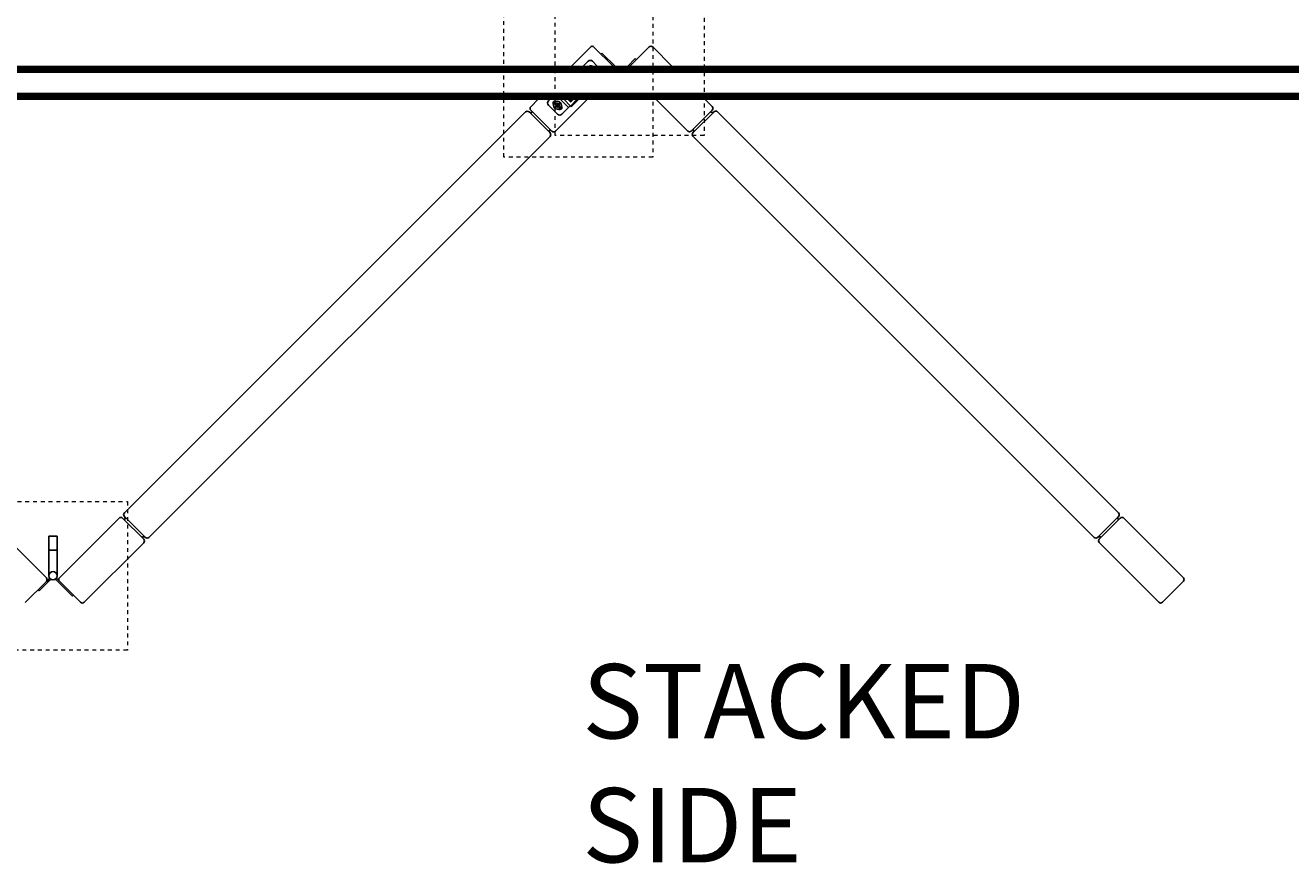
# Model space of a CAD drawing. Units: millimetres. Extents: x 28 to 712, y 0 to 165.
# Drawn here: x 348 to 380, y 107 to 128 of the extents above; entities that cross this region are included whole.
import ezdxf

# ---------------------------------------------------------------- set-up
doc = ezdxf.new("R2010")
doc.units = ezdxf.units.MM
doc.header["$MEASUREMENT"] = 0
for name, pattern in [('AI-Linetype-33', [0.012144, 0.008096, -0.004048]), ('AI-Linetype-35', [0.012144, 0.008096, -0.004048]), ('AI-Linetype-37', [0.012144, 0.008096, -0.004048])]:
    doc.linetypes.add(name, pattern=pattern)
doc.layers.get('0').update_dxf_attribs({"lineweight": 0})

msp = doc.modelspace()

# ---------------------------------------------------------------- linework, layer by layer
at = {"color": 18, "lineweight": 25, "true_color": 0x000000}
for p, q in [((361.538, 127.116), (362.037, 127.615)), ((362.626, 127.116), (362.127, 127.615)), ((363.044, 127.116), (363.547, 127.619)), ((363.637, 127.619), (364.14, 127.116)), ((361.845, 127.116), (361.978, 127.25)), ((362.086, 127.25), (362.22, 127.116)), ((362.334, 127.461), (362.307, 127.434)), ((362.68, 127.116), (362.334, 127.461)), ((363.191, 127.317), (362.99, 127.116)), ((363.218, 127.29), (363.191, 127.317)), ((333.619, 127.116), (411.718, 127.116)), ((333.619, 127.103), (411.718, 127.103)), ((333.619, 127.094), (411.718, 127.094)), ((333.619, 127.083), (411.718, 127.083)), ((333.619, 127.078), (411.718, 127.078)), ((333.619, 127.038), (411.718, 127.038)), ((333.619, 126.991), (411.718, 126.991)), ((333.619, 126.989), (411.718, 126.989)), ((333.619, 126.969), (411.718, 126.969)), ((333.619, 126.421), (411.718, 126.421)), ((333.619, 126.402), (411.718, 126.402)), ((333.619, 126.399), (411.718, 126.399)), ((333.619, 126.352), (411.718, 126.352)), ((333.619, 126.313), (411.718, 126.313)), ((333.619, 126.307), (411.718, 126.307)), ((333.619, 126.296), (411.718, 126.296)), ((333.619, 126.287), (411.718, 126.287)), ((333.619, 126.275), (411.718, 126.275)), ((360.504, 126.082), (360.696, 126.275)), ((360.959, 126.231), (361.003, 126.275)), ((361.135, 125.451), (361.959, 126.275)), ((361.473, 126.06), (361.258, 126.275)), ((361.524, 126.099), (361.349, 126.275)), ((361.458, 126.272), (361.456, 126.275)), ((361.457, 126.275), (361.522, 126.209)), ((361.468, 126.27), (361.472, 126.275)), ((361.524, 126.255), (361.5, 126.231)), ((361.524, 126.099), (361.699, 126.275)), ((361.527, 126.241), (361.531, 126.239)), ((361.533, 126.209), (361.598, 126.275)), ((361.735, 126.275), (361.542, 126.081)), ((363.719, 126.275), (364.538, 125.455)), ((364.981, 126.275), (365.169, 126.086)), ((350.054, 115.636), (360.369, 125.947)), ((360.47, 125.938), (360.991, 125.417)), ((360.504, 125.992), (361.045, 125.451)), ((360.959, 126.123), (361.194, 125.889)), ((361.129, 126.163), (361.136, 126.171)), ((361.144, 126.163), (361.129, 126.163)), ((361.144, 126.058), (361.129, 126.073)), ((361.144, 126.073), (361.129, 126.073)), ((361.136, 126.171), (361.144, 126.179)), ((361.144, 126.163), (361.144, 126.179)), ((361.144, 126.163), (361.189, 126.118)), ((361.144, 126.073), (361.189, 126.118)), ((361.144, 126.073), (361.144, 126.058)), ((361.145, 126.144), (361.171, 126.118)), ((361.171, 126.118), (361.145, 126.093)), ((361.189, 126.136), (361.163, 126.162)), ((361.163, 126.074), (361.189, 126.1)), ((361.189, 126.118), (361.171, 126.118)), ((361.234, 126.163), (361.189, 126.118)), ((361.215, 126.162), (361.189, 126.136)), ((361.189, 126.118), (361.189, 126.136)), ((361.189, 126.118), (361.207, 126.118)), ((361.234, 126.073), (361.189, 126.118)), ((361.189, 126.118), (361.189, 126.1)), ((361.189, 126.1), (361.215, 126.074)), ((361.207, 126.118), (361.233, 126.144)), ((361.233, 126.092), (361.207, 126.118)), ((361.234, 126.179), (361.25, 126.163)), ((361.234, 126.163), (361.234, 126.179)), ((361.234, 126.163), (361.25, 126.163)), ((361.234, 126.073), (361.25, 126.073)), ((361.234, 126.073), (361.234, 126.058)), ((361.242, 126.065), (361.234, 126.058)), ((361.25, 126.073), (361.242, 126.065)), ((361.302, 125.889), (361.473, 126.06)), ((361.518, 126.105), (361.473, 126.06)), ((361.542, 126.081), (361.524, 126.099)), ((365.169, 125.996), (364.628, 125.455)), ((365.214, 125.951), (364.673, 125.41)), ((365.305, 125.951), (375.616, 115.636)), ((350.685, 115.005), (361, 125.316)), ((364.673, 125.32), (374.985, 115.005)), ((348.386, 113.968), (349.919, 115.501)), ((350.009, 115.501), (350.55, 114.96)), ((350.054, 115.546), (350.595, 115.005)), ((375.607, 115.535), (375.086, 115.014)), ((375.661, 115.501), (375.12, 114.96)), ((375.751, 115.501), (377.284, 113.968)), ((346.515, 115.497), (348.048, 113.964)), ((348.111, 115.033), (348.328, 115.033)), ((348.111, 114.676), (348.111, 115.033)), ((348.328, 115.033), (348.328, 114.676)), ((349.017, 113.337), (350.55, 114.869)), ((375.12, 114.87), (376.652, 113.337)), ((348.328, 114.676), (348.111, 114.676)), ((348.111, 114.018), (348.111, 114.676)), ((348.328, 114.676), (348.327, 114.018)), ((347.507, 113.333), (348.048, 113.874)), ((347.863, 113.635), (348.12, 113.892)), ((348.093, 113.919), (348.048, 113.874)), ((348.093, 113.919), (348.123, 113.949)), ((348.12, 113.892), (348.093, 113.919)), ((348.15, 113.922), (348.12, 113.892)), ((348.288, 113.922), (348.719, 113.49)), ((348.386, 113.878), (348.315, 113.949)), ((348.927, 113.337), (348.386, 113.878)), ((376.743, 113.337), (377.284, 113.878)), ((347.836, 113.662), (347.863, 113.635)), ((348.719, 113.49), (348.746, 113.517))]:
    msp.add_line(p, q, dxfattribs=at)
at = {"color": 52, "linetype": 'AI-Linetype-37', "lineweight": 9, "true_color": 0xcccc00}
msp.add_lwpolyline([(361.133, 129.164), (364.958, 129.164), (364.958, 125.34), (361.133, 125.34)], close=True, dxfattribs=at)
at = {"color": 1, "linetype": 'AI-Linetype-35', "lineweight": 9, "true_color": 0xff0000}
msp.add_lwpolyline([(359.814, 128.608), (363.639, 128.608), (363.639, 124.783), (359.814, 124.783)], close=True, dxfattribs=at)
at = {"color": 18, "lineweight": 25, "true_color": 0x000000}
for points in [[(361.532, 126.237), (361.531, 126.239), (361.53, 126.241), (361.531, 126.243), (361.532, 126.245)], [(361.535, 126.275), (361.533, 126.266), (361.532, 126.265)], [(361.532, 126.235), (361.533, 126.235), (361.534, 126.234), (361.536, 126.234), (361.539, 126.234), (361.54, 126.235), (361.541, 126.236)], [(361.541, 126.236), (361.542, 126.238), (361.543, 126.241), (361.543, 126.244), (361.541, 126.246)], [(361.566, 126.271), (361.569, 126.27), (361.572, 126.27), (361.575, 126.27), (361.577, 126.272)], [(361.568, 126.272), (361.567, 126.273), (361.567, 126.274), (361.567, 126.275)], [(361.577, 126.272), (361.578, 126.273), (361.578, 126.274), (361.578, 126.275)], [(348.131, 113.955), (348.129, 113.954), (348.123, 113.949)], [(348.315, 113.949), (348.309, 113.954), (348.307, 113.955)]]:
    msp.add_lwpolyline(points, dxfattribs=at)
at = {"color": 52, "linetype": 'AI-Linetype-33', "lineweight": 9, "true_color": 0xcccc00}
msp.add_lwpolyline([(346.307, 115.93), (350.131, 115.93), (350.131, 112.105), (346.307, 112.105)], close=True, dxfattribs=at)
at = {"color": 18, "lineweight": 25, "true_color": 0x000000}
for centre, radius in [((361.189, 126.118), 0.102), ((348.219, 114.018), 0.108)]:
    msp.add_circle(centre, radius, dxfattribs=at)
for points in [[(362.127, 127.615), (362.102, 127.64), (362.062, 127.64), (362.037, 127.615)], [(363.637, 127.619), (363.612, 127.644), (363.572, 127.644), (363.547, 127.619)], [(362.086, 127.25), (362.057, 127.28), (362.008, 127.28), (361.978, 127.25)], [(362.071, 127.12), (362.049, 127.136), (362.018, 127.135), (361.998, 127.116)], [(362.124, 127.116), (362.103, 127.124), (362.079, 127.124), (362.057, 127.116)], [(360.459, 125.947), (360.434, 125.972), (360.394, 125.972), (360.369, 125.947)], [(360.459, 125.947), (360.462, 125.944), (360.466, 125.941), (360.47, 125.938)], [(360.47, 125.938), (360.495, 125.923), (360.528, 125.926), (360.549, 125.947)], [(360.504, 126.082), (360.479, 126.058), (360.479, 126.017), (360.504, 125.992)], [(360.959, 126.231), (360.929, 126.201), (360.929, 126.153), (360.959, 126.123)], [(361.145, 126.144), (361.136, 126.128), (361.136, 126.108), (361.145, 126.093)], [(361.215, 126.162), (361.199, 126.172), (361.179, 126.172), (361.163, 126.162)], [(361.163, 126.074), (361.179, 126.065), (361.199, 126.065), (361.215, 126.074)], [(361.233, 126.092), (361.243, 126.108), (361.243, 126.128), (361.233, 126.144)], [(361.522, 126.209), (361.525, 126.206), (361.53, 126.206), (361.533, 126.209)], [(365.124, 125.951), (365.149, 125.926), (365.19, 125.926), (365.214, 125.951)], [(365.169, 125.996), (365.194, 126.021), (365.194, 126.061), (365.169, 126.086)], [(365.305, 125.951), (365.28, 125.976), (365.239, 125.976), (365.214, 125.951)], [(361.194, 125.889), (361.224, 125.859), (361.272, 125.859), (361.302, 125.889)], [(361, 125.496), (360.979, 125.475), (360.975, 125.443), (360.991, 125.417)], [(360.991, 125.417), (360.993, 125.413), (360.996, 125.41), (361, 125.406)], [(361, 125.316), (361.025, 125.341), (361.025, 125.381), (361, 125.406)], [(361.045, 125.451), (361.07, 125.426), (361.11, 125.426), (361.135, 125.451)], [(364.538, 125.455), (364.563, 125.43), (364.603, 125.43), (364.628, 125.455)], [(364.673, 125.41), (364.649, 125.385), (364.649, 125.345), (364.673, 125.32)], [(364.673, 125.41), (364.698, 125.435), (364.698, 125.475), (364.673, 125.5)], [(350.009, 115.501), (349.984, 115.525), (349.944, 115.525), (349.919, 115.501)], [(350.054, 115.636), (350.029, 115.611), (350.029, 115.571), (350.054, 115.546)], [(350.054, 115.455), (350.079, 115.48), (350.079, 115.521), (350.054, 115.546)], [(375.607, 115.535), (375.591, 115.51), (375.595, 115.477), (375.616, 115.456)], [(375.616, 115.546), (375.613, 115.542), (375.61, 115.539), (375.607, 115.535)], [(375.616, 115.546), (375.641, 115.571), (375.641, 115.611), (375.616, 115.636)], [(375.751, 115.501), (375.726, 115.526), (375.686, 115.526), (375.661, 115.501)], [(350.595, 115.005), (350.57, 115.03), (350.529, 115.03), (350.505, 115.005)], [(350.55, 114.869), (350.574, 114.894), (350.574, 114.935), (350.55, 114.96)], [(350.595, 115.005), (350.62, 114.98), (350.66, 114.98), (350.685, 115.005)], [(374.985, 115.005), (375.01, 114.98), (375.05, 114.98), (375.075, 115.005)], [(375.086, 115.014), (375.082, 115.011), (375.078, 115.008), (375.075, 115.005)], [(375.165, 115.005), (375.144, 115.026), (375.111, 115.03), (375.086, 115.014)], [(375.12, 114.96), (375.095, 114.935), (375.095, 114.895), (375.12, 114.87)], [(348.048, 113.874), (348.073, 113.899), (348.073, 113.939), (348.048, 113.964)], [(348.165, 113.924), (348.16, 113.927), (348.154, 113.926), (348.15, 113.922)], [(348.288, 113.922), (348.284, 113.926), (348.278, 113.927), (348.273, 113.924)], [(348.386, 113.968), (348.361, 113.943), (348.361, 113.903), (348.386, 113.878)], [(377.284, 113.878), (377.308, 113.903), (377.308, 113.943), (377.284, 113.968)], [(348.927, 113.337), (348.952, 113.312), (348.992, 113.312), (349.017, 113.337)], [(376.652, 113.337), (376.677, 113.312), (376.718, 113.312), (376.743, 113.337)]]:
    msp.add_open_spline(points, degree=3, dxfattribs=at)
for points, knots in [([(361.169, 126.218), (361.144, 126.237), (361.108, 126.232), (361.089, 126.207), (361.074, 126.186), (361.074, 126.159), (361.089, 126.138)], [0, 0, 0, 0, 1, 1, 1, 2, 2, 2, 2]), ([(361.483, 126.248), (361.482, 126.25), (361.48, 126.252), (361.479, 126.254), (361.477, 126.257), (361.475, 126.26), (361.473, 126.263), (361.471, 126.266), (361.469, 126.269), (361.467, 126.272), (361.467, 126.273), (361.466, 126.274), (361.466, 126.275)], [0, 0, 0, 0, 1, 1, 1, 2, 2, 2, 3, 3, 3, 4, 4, 4, 4]), ([(361.51, 126.275), (361.513, 126.271), (361.516, 126.267), (361.519, 126.263), (361.521, 126.26), (361.523, 126.258), (361.525, 126.255), (361.527, 126.252), (361.53, 126.249), (361.532, 126.247), (361.535, 126.244), (361.537, 126.242), (361.539, 126.24), (361.54, 126.24), (361.54, 126.239), (361.541, 126.238)], [0, 0, 0, 0, 1, 1, 1, 2, 2, 2, 3, 3, 3, 4, 4, 4, 5, 5, 5, 5]), ([(361.513, 126.244), (361.514, 126.243), (361.516, 126.243), (361.517, 126.242), (361.519, 126.241), (361.521, 126.24), (361.523, 126.24), (361.525, 126.24), (361.527, 126.24), (361.528, 126.241), (361.529, 126.242), (361.531, 126.243), (361.532, 126.245)], [0, 0, 0, 0, 1, 1, 1, 2, 2, 2, 3, 3, 3, 4, 4, 4, 4]), ([(361.541, 126.236), (361.541, 126.237), (361.541, 126.237), (361.541, 126.239), (361.541, 126.241), (361.539, 126.243), (361.537, 126.247), (361.535, 126.25), (361.533, 126.254), (361.53, 126.258), (361.527, 126.263), (361.524, 126.267), (361.52, 126.272), (361.519, 126.273), (361.519, 126.274), (361.518, 126.275)], [0, 0, 0, 0, 1, 1, 1, 2, 2, 2, 3, 3, 3, 4, 4, 4, 5, 5, 5, 5]), ([(361.518, 126.249), (361.519, 126.249), (361.519, 126.248), (361.519, 126.248), (361.522, 126.246), (361.524, 126.246), (361.526, 126.245)], [0, 0, 0, 0, 1, 1, 1, 2, 2, 2, 2]), ([(361.529, 126.249), (361.527, 126.249), (361.526, 126.25), (361.524, 126.251), (361.523, 126.252), (361.523, 126.252), (361.522, 126.253)], [0, 0, 0, 0, 1, 1, 1, 2, 2, 2, 2]), ([(361.543, 126.243), (361.543, 126.244), (361.543, 126.246), (361.542, 126.248), (361.541, 126.249), (361.54, 126.251), (361.539, 126.254), (361.537, 126.257), (361.535, 126.261), (361.531, 126.266), (361.53, 126.269), (361.528, 126.272), (361.526, 126.275)], [0, 0, 0, 0, 1, 1, 1, 2, 2, 2, 3, 3, 3, 4, 4, 4, 4]), ([(361.536, 126.236), (361.538, 126.235), (361.54, 126.235), (361.54, 126.235), (361.54, 126.236), (361.54, 126.236), (361.541, 126.236)], [0, 0, 0, 0, 1, 1, 1, 2, 2, 2, 2]), ([(361.571, 126.275), (361.571, 126.274), (361.572, 126.273), (361.572, 126.272), (361.573, 126.27), (361.573, 126.27), (361.573, 126.27)], [0, 0, 0, 0, 1, 1, 1, 2, 2, 2, 2]), ([(361.145, 126.144), (361.142, 126.147), (361.14, 126.15), (361.137, 126.153), (361.134, 126.157), (361.131, 126.16), (361.129, 126.163)], [0, 0, 0, 0, 1, 1, 1, 2, 2, 2, 2]), ([(361.129, 126.073), (361.131, 126.077), (361.134, 126.08), (361.137, 126.084), (361.14, 126.087), (361.142, 126.09), (361.145, 126.093)], [0, 0, 0, 0, 1, 1, 1, 2, 2, 2, 2]), ([(361.144, 126.179), (361.148, 126.176), (361.151, 126.174), (361.155, 126.171), (361.157, 126.168), (361.16, 126.165), (361.163, 126.162)], [0, 0, 0, 0, 1, 1, 1, 2, 2, 2, 2]), ([(361.163, 126.074), (361.16, 126.072), (361.157, 126.069), (361.154, 126.066), (361.151, 126.063), (361.148, 126.06), (361.144, 126.058)], [0, 0, 0, 0, 1, 1, 1, 2, 2, 2, 2]), ([(361.209, 126.018), (361.234, 125.999), (361.27, 126.005), (361.289, 126.03), (361.304, 126.05), (361.304, 126.078), (361.289, 126.099)], [0, 0, 0, 0, 1, 1, 1, 2, 2, 2, 2]), ([(361.215, 126.162), (361.218, 126.165), (361.221, 126.168), (361.224, 126.171), (361.227, 126.174), (361.231, 126.176), (361.234, 126.179)], [0, 0, 0, 0, 1, 1, 1, 2, 2, 2, 2]), ([(361.234, 126.058), (361.231, 126.06), (361.227, 126.063), (361.224, 126.066), (361.221, 126.069), (361.218, 126.072), (361.215, 126.074)], [0, 0, 0, 0, 1, 1, 1, 2, 2, 2, 2]), ([(361.25, 126.163), (361.247, 126.16), (361.245, 126.157), (361.241, 126.153), (361.239, 126.15), (361.236, 126.147), (361.233, 126.144)], [0, 0, 0, 0, 1, 1, 1, 2, 2, 2, 2]), ([(361.233, 126.092), (361.236, 126.09), (361.239, 126.087), (361.241, 126.084), (361.245, 126.08), (361.247, 126.077), (361.25, 126.073)], [0, 0, 0, 0, 1, 1, 1, 2, 2, 2, 2])]:
    msp.add_open_spline(points, degree=3, knots=knots, dxfattribs=at)

# ---------------------------------------------------------------- texts
at = {"insert": (361.827, 106.648), "char_height": 0.2, "attachment_point": 7}
msp.add_mtext('\\C18;\\c0;\\FMyriad Pro|b0|i0|c1;\\H1.912380;\\W1.000000;STACKED SIDE', dxfattribs=at)

doc.saveas('drawing.dxf')
